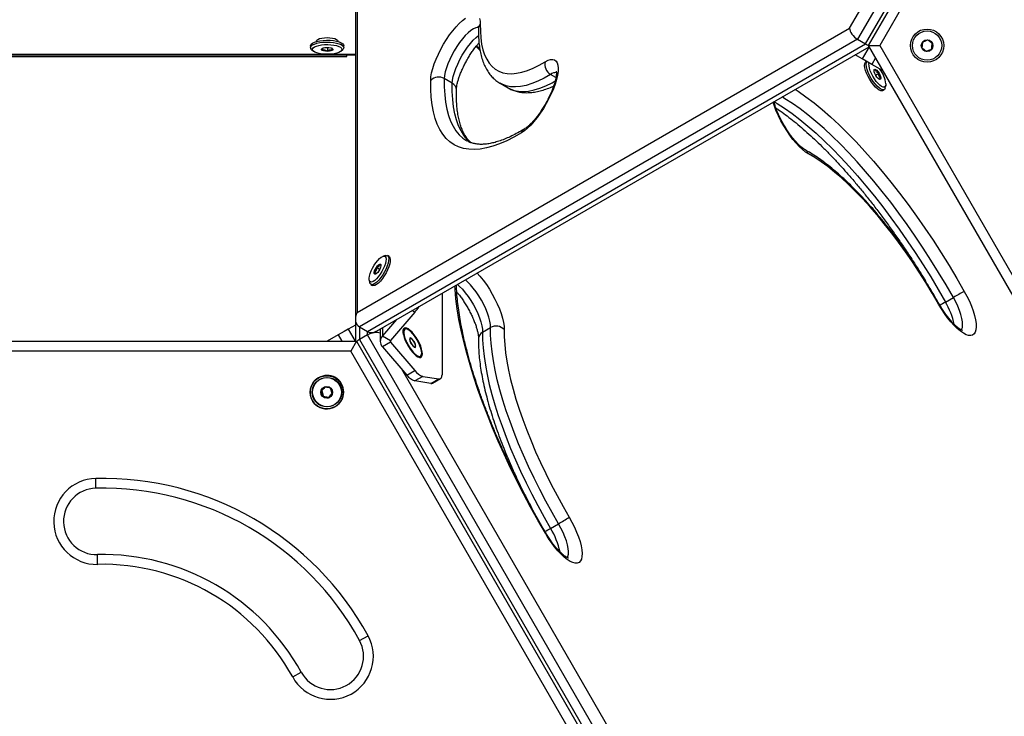
# Model space of a CAD drawing. Units: millimetres. Extents: x 0 to 9347, y 0 to 8497.
# Drawn here: x 2702 to 3206, y 2943 to 3299 of the extents above; entities that cross this region are included whole.
import ezdxf

# ---------------------------------------------------------------- set-up
doc = ezdxf.new("R2010")
doc.units = ezdxf.units.MM

msp = doc.modelspace()

# ---------------------------------------------------------------- linework, layer by layer
at = {"color": 7, "linetype": 'Continuous', "lineweight": 25, "ltscale": 50}
for p, q in [((3126.93, 3294.91), (3379.05, 3731.58)), ((3386.02, 3730.89), (3131.02, 3289.22)), ((3135.1, 3286.86), (3390.1, 3728.53)), ((3136.59, 3286), (3391.59, 3727.67)), ((3394.48, 3722.67), (3142.36, 3286)), ((2873.9, 3429), (2873.9, 3146.03)), ((2874.82, 3149.35), (3126.93, 3294.91)), ((3131.02, 3289.22), (2876.02, 3141.99)), ((2880.1, 3139.64), (3135.1, 3286.86)), ((3131.02, 3289.22), (3135.1, 3286.86)), ((2850.98, 3285.93), (2850.98, 3284.99)), ((2851.53, 3283.99), (2852.47, 3283.16)), ((2857.03, 3284.63), (2857.03, 3283.65)), ((2859.58, 3285.05), (2859.58, 3283.19)), ((2866.5, 3283.16), (2867.43, 3283.99)), ((2867.98, 3284.99), (2867.98, 3285.93)), ((2884.65, 3139.83), (3136.9, 3285.46)), ((3136.59, 3286), (3142.36, 3286)), ((3391.59, 2844.33), (3136.59, 3286)), ((3142.36, 3286), (3394.48, 2849.33)), ((2365.1, 3281.33), (2873.9, 3281.33)), ((2369.48, 3280.5), (2869.48, 3280.5)), ((2869.48, 3280.5), (2869.48, 3281.33)), ((3133.34, 3279.21), (3129.71, 3281.31)), ((3138.24, 3276.38), (3133.34, 3279.21)), ((3135.59, 3277.92), (3135.28, 3277.74)), ((3144.09, 3273.01), (3138.24, 3276.38)), ((3140.25, 3270.9), (3141.86, 3271.83)), ((2923.52, 3266.77), (2919.43, 3269.13)), ((2948.02, 3266.7), (2952.1, 3264.34)), ((3141.89, 3268.91), (3142.74, 3269.4)), ((3143.78, 3263.02), (3144.6, 3263.49)), ((3145.19, 3264.47), (3145.44, 3265.69)), ((2889.21, 3178.52), (2888.03, 3178.12)), ((2891.17, 3178.02), (2890.35, 3178.49)), ((2886.35, 3171.47), (2884.77, 3172.39)), ((2881.01, 3165.96), (2881.26, 3164.74)), ((2884.72, 3169.31), (2883.73, 3169.89)), ((2881.86, 3163.77), (2882.67, 3163.29)), ((2918.28, 3159.24), (2918.28, 3117.57)), ((3175.99, 3154.75), (3180.07, 3157.11)), ((2873.9, 3146.03), (2873.9, 3134.67)), ((2895.03, 3145.82), (2887.78, 3137.44)), ((2904.34, 3149.5), (2891.87, 3135.08)), ((2870.23, 3140.88), (2868.22, 3139.72)), ((2873.9, 3143), (2870.23, 3140.88)), ((2876.02, 3141.99), (2880.1, 3139.64)), ((2886.68, 3141), (2886.68, 3134.61)), ((2899.26, 3140.9), (2898.89, 3140.68)), ((2899.26, 3140.9), (2898.89, 3140.68)), ((2939.06, 3139.32), (2943.14, 3141.67)), ((2865.09, 3137.91), (2859.48, 3134.67)), ((2868.22, 3139.72), (2865.09, 3137.91)), ((2880.1, 3137.92), (2876.02, 3135.56)), ((2876.02, 3135.56), (3131.02, 2693.89)), ((3135.1, 2696.24), (2880.1, 3137.92)), ((2887.78, 3137.44), (2891.87, 3135.08)), ((2898.33, 3139.76), (2898.27, 3139.49)), ((2898.33, 3139.76), (2898.27, 3139.49)), ((2902.48, 3136.34), (2901.6, 3135.95)), ((2901.6, 3135.95), (2902.38, 3133.58)), ((2903.24, 3135.66), (2901.81, 3136.46)), ((2901.81, 3136.46), (2901.83, 3134.77)), ((2904.15, 3134.36), (2902.48, 3136.34)), ((2904.7, 3133.16), (2903.24, 3135.66)), ((2364.48, 3134.67), (2874.48, 3134.67)), ((2874.48, 3134.67), (2871.6, 3129.67)), ((2874.48, 3134.67), (3129.48, 2693)), ((2891.87, 3134.14), (2887.78, 3131.78)), ((2887.78, 3131.78), (2900.26, 3117.37)), ((2891.87, 3134.14), (2904.35, 3119.73)), ((2901.83, 3134.77), (2903.28, 3132.28)), ((2902.38, 3133.58), (2904.04, 3131.6)), ((2903.28, 3132.28), (2904.72, 3131.47)), ((2904.04, 3131.6), (2904.93, 3131.98)), ((2904.93, 3131.98), (2904.15, 3134.36)), ((2904.72, 3131.47), (2904.7, 3133.16)), ((2871.6, 3129.67), (2367.37, 3129.67)), ((3123.71, 2693), (2871.6, 3129.67)), ((2905.55, 3126.89), (2905.81, 3126.8)), ((2905.55, 3126.89), (2905.81, 3126.8)), ((2906.89, 3126.82), (2907.26, 3127.04)), ((2906.89, 3126.82), (2907.26, 3127.04)), ((2855, 3115.92), (2855, 3115.92)), ((2900.26, 3117.37), (2904.35, 3119.73)), ((2908.43, 3116.7), (2904.35, 3114.35)), ((2908.43, 3116.7), (2916.59, 3115.44)), ((2912.51, 3113.08), (2916.59, 3115.44)), ((2913.43, 3113.22), (2917.51, 3115.58)), ((2861.21, 3110.68), (2858.39, 3111.31)), ((2861.21, 3110.68), (2861.21, 3110.68)), ((2862.06, 3107.92), (2861.21, 3110.68)), ((2912.51, 3113.08), (2904.35, 3114.35)), ((2860.25, 3105.96), (2862.06, 3107.92)), ((2862.06, 3107.92), (2862.06, 3107.92)), ((2863.5, 3101.2), (2863.5, 3101.2)), ((2741.12, 3059.47), (2741.01, 3064.47)), ((2973.84, 3038.92), (2977.92, 3041.28)), ((2741.99, 3020.48), (2741.88, 3025.48)), ((2876.03, 2981.58), (2880.42, 2983.98)), ((2841.83, 2962.84), (2846.22, 2965.24))]:
    msp.add_line(p, q, dxfattribs=at)
at = {"color": 1, "linetype": 'Continuous', "lineweight": 25, "ltscale": 50}
for p, q in [((2874.82, 3428.47), (2874.82, 3149.35)), ((2621.29, 3281.62), (2857.67, 3281.62)), ((2861.29, 3281.62), (2873.9, 3281.62)), ((3136.93, 3285.42), (3133.34, 3279.21)), ((3140.19, 3279.76), (3138.24, 3276.38)), ((2976.59, 3269.68), (2973.84, 3271.27)), ((2904.34, 3149.5), (2902.87, 3150.34)), ((2870.23, 3140.88), (2873.81, 3134.67)), ((2876.02, 3141.99), (2876.02, 3135.56)), ((2887.78, 3141.63), (2887.78, 3137.44)), ((2865.09, 3137.91), (2866.96, 3134.67)), ((2880.1, 3137.92), (2880.1, 3139.64)), ((2891.87, 3135.08), (2891.87, 3134.14)), ((2897.45, 3120.61), (3128.79, 2719.92))]:
    msp.add_line(p, q, dxfattribs=at)
at = {"color": 7, "linetype": 'Continuous', "lineweight": 25, "ltscale": 50, "flags": 128}
for points in [[(2912.47, 3268.21), (2912.61, 3270.04), (2912.97, 3272.08), (2913.54, 3274.29), (2914.31, 3276.65), (2915.26, 3279.12), (2916.39, 3281.64), (2917.66, 3284.18), (2919.06, 3286.69), (2920.57, 3289.13), (2922.15, 3291.46), (2923.79, 3293.63), (2925.45, 3295.62), (2927.1, 3297.39), (2928.73, 3298.9), (2930.29, 3300.13)], [(2937.5, 3299.85), (2937.79, 3298.55), (2937.86, 3296.97)], [(2937.86, 3296.97), (2937.89, 3293.32), (2938.12, 3289.91), (2938.57, 3286.77), (2939.22, 3283.9), (2940.08, 3281.32), (2941.15, 3279.02), (2942.42, 3277.03), (2943.88, 3275.34), (2945.53, 3273.96), (2947.38, 3272.9), (2949.4, 3272.15), (2951.59, 3271.73), (2953.95, 3271.63), (2956.47, 3271.85), (2959.14, 3272.4), (2961.95, 3273.27), (2964.9, 3274.45), (2967.96, 3275.95), (2971.14, 3277.76)], [(2850.98, 3285.93), (2851, 3286.14), (2851.32, 3286.72), (2851.98, 3287.27), (2852.98, 3287.76), (2854.26, 3288.17), (2855.77, 3288.49), (2857.44, 3288.69), (2859.2, 3288.77), (2860.97, 3288.73), (2862.68, 3288.56), (2864.25, 3288.28), (2865.61, 3287.9), (2866.7, 3287.43), (2867.47, 3286.9), (2867.9, 3286.32), (2867.98, 3285.93)], [(2851.53, 3283.99), (2851.49, 3284.03), (2851.06, 3284.6), (2851, 3285.2), (2851.32, 3285.78), (2851.98, 3286.33), (2852.98, 3286.82), (2854.26, 3287.23), (2855.77, 3287.54), (2857.44, 3287.75), (2859.2, 3287.83), (2860.97, 3287.79), (2862.68, 3287.62), (2864.25, 3287.34), (2865.61, 3286.96), (2866.7, 3286.49), (2867.47, 3285.96), (2867.9, 3285.38), (2867.96, 3284.79), (2867.65, 3284.21), (2867.43, 3283.99)], [(2853.11, 3282.73), (2852.41, 3283.21), (2852.04, 3283.74), (2852.01, 3284.28), (2852.34, 3284.81), (2853, 3285.31), (2853.96, 3285.74), (2855.18, 3286.1), (2856.6, 3286.36), (2858.16, 3286.51), (2859.78, 3286.55), (2861.38, 3286.47), (2862.9, 3286.28), (2864.25, 3285.98), (2865.38, 3285.59), (2866.24, 3285.13), (2866.78, 3284.62), (2866.98, 3284.09), (2866.83, 3283.55), (2866.34, 3283.03), (2865.52, 3282.56), (2864.42, 3282.17), (2863.09, 3281.86), (2861.6, 3281.65), (2860, 3281.55), (2858.38, 3281.57), (2856.81, 3281.71), (2855.37, 3281.96), (2854.12, 3282.3), (2853.11, 3282.73)], [(2854.01, 3288.11), (2853.98, 3288.29), (2854.17, 3288.76), (2854.72, 3289.2), (2855.59, 3289.58), (2856.73, 3289.87), (2858.06, 3290.06), (2859.48, 3290.12), (2860.91, 3290.06), (2862.23, 3289.87), (2863.37, 3289.58), (2864.25, 3289.2), (2864.79, 3288.76), (2864.98, 3288.29), (2864.96, 3288.11)], [(2862.03, 3284.58), (2862.42, 3284.26), (2862.45, 3283.91), (2862.13, 3283.58), (2861.49, 3283.3), (2860.6, 3283.12), (2859.58, 3283.05), (2858.55, 3283.1), (2857.63, 3283.26), (2856.94, 3283.52), (2856.55, 3283.84), (2856.51, 3284.19), (2856.84, 3284.52), (2857.48, 3284.8), (2858.36, 3284.98), (2859.38, 3285.05), (2860.41, 3285), (2861.33, 3284.84), (2862.03, 3284.58)], [(2971.14, 3277.76), (2972.54, 3278.49), (2973.82, 3278.89), (2974.94, 3278.96), (2975.89, 3278.7), (2976.66, 3278.12), (2977.23, 3277.21), (2977.59, 3276.01), (2977.74, 3274.52), (2977.67, 3272.78), (2977.38, 3270.81), (2976.88, 3268.65), (2976.18, 3266.33), (2975.29, 3263.9), (2974.22, 3261.39), (2972.99, 3258.86), (2971.63, 3256.33), (2970.16, 3253.86), (2968.6, 3251.49), (2966.98, 3249.26), (2965.32, 3247.2), (2963.66, 3245.36), (2962.03, 3243.75), (2960.44, 3242.42), (2958.94, 3241.39)], [(3143.78, 3263.02), (3143.59, 3262.93), (3142.93, 3262.91), (3142.12, 3263.22), (3141.2, 3263.83), (3140.2, 3264.74), (3139.18, 3265.89), (3138.17, 3267.23), (3137.22, 3268.72), (3136.37, 3270.27), (3135.66, 3271.83), (3135.11, 3273.33), (3134.76, 3274.7), (3134.62, 3275.88), (3134.7, 3276.82), (3134.98, 3277.48), (3135.28, 3277.74)], [(3145.19, 3264.47), (3145.18, 3264.41), (3144.89, 3263.75), (3144.41, 3263.41), (3143.75, 3263.38), (3142.94, 3263.69), (3142.02, 3264.31), (3141.02, 3265.21), (3139.99, 3266.36), (3138.98, 3267.71), (3138.03, 3269.19), (3137.18, 3270.75), (3136.47, 3272.31), (3135.93, 3273.8), (3135.58, 3275.17), (3135.44, 3276.35), (3135.52, 3277.29), (3135.73, 3277.84)], [(3145.49, 3266.47), (3145.42, 3265.62), (3145.15, 3265.03), (3144.7, 3264.74), (3144.07, 3264.75), (3143.32, 3265.08), (3142.46, 3265.69), (3141.54, 3266.57), (3140.6, 3267.67), (3139.69, 3268.94), (3138.85, 3270.32), (3138.12, 3271.75), (3137.53, 3273.16), (3137.11, 3274.49), (3136.88, 3275.66), (3136.84, 3276.63), (3136.94, 3277.14)], [(3139.43, 3273.26), (3139.52, 3273.76), (3139.8, 3273.96), (3140.25, 3273.85), (3140.81, 3273.43), (3141.41, 3272.75), (3141.98, 3271.91), (3142.45, 3270.99), (3142.77, 3270.11), (3142.9, 3269.38), (3142.81, 3268.88), (3142.53, 3268.68), (3142.08, 3268.79), (3141.52, 3269.21), (3140.92, 3269.89), (3140.35, 3270.73), (3139.87, 3271.65), (3139.56, 3272.53), (3139.43, 3273.26)], [(2958.94, 3241.39), (2955.09, 3239.18), (2951.37, 3237.3), (2947.77, 3235.74), (2944.3, 3234.51), (2940.97, 3233.61), (2937.8, 3233.05), (2934.78, 3232.82), (2931.93, 3232.94), (2929.25, 3233.38), (2926.75, 3234.17), (2924.43, 3235.28), (2922.31, 3236.73), (2920.38, 3238.5), (2918.65, 3240.6), (2917.13, 3243.02), (2915.82, 3245.74), (2914.71, 3248.77), (2913.83, 3252.1), (2913.16, 3255.72), (2912.71, 3259.62), (2912.48, 3263.79), (2912.47, 3268.21)], [(3172.46, 3153.73), (3169.26, 3159.24), (3165.96, 3164.69), (3162.57, 3170.04), (3159.1, 3175.29), (3155.57, 3180.41), (3151.98, 3185.39), (3148.36, 3190.21), (3144.7, 3194.86), (3141.02, 3199.32), (3137.34, 3203.57), (3133.66, 3207.6), (3130, 3211.41), (3126.38, 3214.96), (3122.79, 3218.27), (3119.26, 3221.3), (3115.79, 3224.06), (3112.4, 3226.53), (3109.1, 3228.71), (3105.9, 3230.58)], [(2887.98, 3178.1), (2888.64, 3178.21), (2889.15, 3178.01), (2889.48, 3177.52), (2889.61, 3176.74), (2889.54, 3175.73), (2889.27, 3174.52), (2888.81, 3173.17), (2888.19, 3171.76), (2887.44, 3170.33), (2886.58, 3168.96), (2885.66, 3167.72), (2884.73, 3166.66), (2883.82, 3165.83), (2882.98, 3165.27), (2882.24, 3165), (2881.65, 3165.05), (2881.23, 3165.4), (2881, 3166.04), (2880.97, 3166.94), (2881.14, 3168.06), (2881.51, 3169.34), (2882.05, 3170.73), (2882.74, 3172.16), (2883.55, 3173.56), (2884.44, 3174.88), (2885.38, 3176.03), (2886.3, 3176.99), (2887.18, 3177.69), (2887.98, 3178.1)], [(2889.15, 3178.5), (2889.88, 3178.62), (2890.45, 3178.42), (2890.83, 3177.91), (2891, 3177.09), (2890.95, 3176.01), (2890.7, 3174.73), (2890.24, 3173.28), (2889.6, 3171.74), (2888.81, 3170.17), (2887.9, 3168.65), (2886.92, 3167.23), (2885.89, 3165.98), (2884.88, 3164.96), (2883.92, 3164.21), (2883.05, 3163.76), (2882.32, 3163.63), (2881.75, 3163.83), (2881.38, 3164.35), (2881.26, 3164.74)], [(2891.17, 3178.02), (2891.27, 3177.95), (2891.64, 3177.43), (2891.81, 3176.62), (2891.77, 3175.54), (2891.51, 3174.25), (2891.06, 3172.81), (2890.42, 3171.27), (2889.63, 3169.7), (2888.72, 3168.18), (2887.73, 3166.76), (2886.71, 3165.51), (2885.69, 3164.49), (2884.73, 3163.74), (2883.87, 3163.29), (2883.14, 3163.16), (2882.67, 3163.29)], [(2884.21, 3169), (2883.81, 3168.99), (2883.59, 3169.29), (2883.57, 3169.88), (2883.76, 3170.67), (2884.14, 3171.57), (2884.65, 3172.48), (2885.24, 3173.28), (2885.83, 3173.88), (2886.36, 3174.2), (2886.76, 3174.21), (2886.98, 3173.91), (2887, 3173.32), (2886.81, 3172.53), (2886.43, 3171.63), (2885.92, 3170.72), (2885.33, 3169.92), (2884.74, 3169.32), (2884.21, 3169)], [(3185.65, 3160.2), (3187.01, 3157.68), (3188.23, 3155.14), (3189.3, 3152.64), (3190.19, 3150.21), (3190.9, 3147.89), (3191.39, 3145.73), (3191.68, 3143.76), (3191.75, 3142.02), (3191.61, 3140.53), (3191.25, 3139.33), (3190.68, 3138.42), (3189.91, 3137.84), (3188.96, 3137.58), (3187.83, 3137.65), (3186.56, 3138.05), (3185.16, 3138.78), (3183.65, 3139.82), (3182.07, 3141.15), (3180.43, 3142.75), (3178.77, 3144.6), (3177.11, 3146.65), (3175.49, 3148.89), (3173.93, 3151.26), (3172.46, 3153.73)], [(2908.26, 3128.2), (2908.15, 3129.33), (2907.85, 3130.64), (2907.36, 3132.09), (2906.7, 3133.62), (2905.9, 3135.16), (2905, 3136.65), (2904.02, 3138.03), (2903.01, 3139.25), (2902.01, 3140.25), (2901.06, 3140.99), (2900.21, 3141.45), (2899.47, 3141.6), (2898.9, 3141.43), (2898.5, 3140.97), (2898.29, 3140.21), (2898.29, 3139.2), (2898.5, 3137.98), (2898.9, 3136.59), (2899.47, 3135.09), (2900.21, 3133.55), (2901.06, 3132.02), (2902.01, 3130.58), (2903.01, 3129.27), (2904.02, 3128.16), (2905, 3127.28), (2905.9, 3126.68), (2906.7, 3126.38), (2907.36, 3126.38), (2907.85, 3126.7), (2908.15, 3127.31), (2908.26, 3128.2)], [(2905.62, 3127.28), (2906.42, 3126.95), (2907.07, 3126.96), (2907.54, 3127.29), (2907.82, 3127.94), (2907.88, 3128.86), (2907.72, 3130.03), (2907.36, 3131.38), (2906.8, 3132.85), (2906.08, 3134.37), (2905.23, 3135.88), (2904.28, 3137.29), (2903.29, 3138.55), (2902.3, 3139.6), (2901.35, 3140.38), (2900.49, 3140.86), (2899.76, 3141.02), (2899.2, 3140.85), (2898.82, 3140.36), (2898.65, 3139.57), (2898.7, 3138.52), (2898.96, 3137.25), (2899.42, 3135.83), (2900.07, 3134.33), (2900.86, 3132.8), (2901.76, 3131.33), (2902.73, 3129.99), (2903.73, 3128.83), (2904.71, 3127.91), (2905.62, 3127.28)], [(2899.35, 3140.94), (2898.91, 3140.55), (2898.68, 3139.85), (2898.66, 3138.87), (2898.86, 3137.66), (2899.26, 3136.28), (2899.85, 3134.8), (2900.6, 3133.27), (2901.47, 3131.78), (2902.43, 3130.39), (2903.42, 3129.17), (2904.41, 3128.17), (2905.35, 3127.44), (2906.19, 3127.02), (2906.89, 3126.92), (2907.42, 3127.15), (2907.75, 3127.7), (2907.88, 3128.55), (2907.79, 3129.65), (2907.49, 3130.95), (2906.99, 3132.39), (2906.32, 3133.9), (2905.5, 3135.42), (2904.58, 3136.87), (2903.6, 3138.19), (2902.6, 3139.3), (2901.63, 3140.17), (2900.74, 3140.75), (2899.97, 3141.01), (2899.35, 3140.94)], [(2977.92, 3041.28), (2974.6, 3047.06), (2971.39, 3052.89), (2968.32, 3058.76), (2965.38, 3064.64), (2962.59, 3070.51), (2959.96, 3076.36), (2957.49, 3082.16), (2955.2, 3087.9), (2953.08, 3093.55), (2951.16, 3099.11), (2949.43, 3104.54), (2947.9, 3109.84), (2946.58, 3114.99), (2945.46, 3119.96), (2944.56, 3124.74), (2943.88, 3129.32), (2943.41, 3133.67), (2943.17, 3137.8), (2943.14, 3141.67)], [(2950.11, 3140.63), (2950.13, 3136.92), (2950.37, 3132.98), (2950.81, 3128.81), (2951.47, 3124.43), (2952.33, 3119.85), (2953.4, 3115.1), (2954.66, 3110.17), (2956.13, 3105.11), (2957.78, 3099.9), (2959.62, 3094.59), (2961.65, 3089.18), (2963.84, 3083.68), (2966.2, 3078.13), (2968.72, 3072.54), (2971.39, 3066.92), (2974.2, 3061.29), (2977.15, 3055.68), (2980.21, 3050.1), (2983.39, 3044.57)], [(2939.06, 3139.32), (2939.08, 3135.44), (2939.33, 3131.32), (2939.79, 3126.96), (2940.48, 3122.38), (2941.38, 3117.6), (2942.49, 3112.63), (2943.82, 3107.49), (2945.35, 3102.19), (2947.08, 3096.75), (2949, 3091.2), (2951.11, 3085.54), (2953.41, 3079.8), (2955.88, 3074), (2958.51, 3068.15), (2961.3, 3062.28), (2964.24, 3056.4), (2967.31, 3050.53), (2970.52, 3044.7), (2973.84, 3038.92)], [(2916.59, 3115.44), (2916.97, 3115.42), (2917.31, 3115.49), (2917.6, 3115.64), (2917.85, 3115.87), (2918.04, 3116.18), (2918.17, 3116.57), (2918.26, 3117.04), (2918.28, 3117.57)], [(2983.39, 3044.57), (2984.79, 3042.06), (2986.06, 3039.52), (2987.19, 3037), (2988.14, 3034.54), (2988.91, 3032.18), (2989.48, 3029.96), (2989.84, 3027.92), (2989.98, 3026.1), (2989.91, 3024.52), (2989.63, 3023.21), (2989.13, 3022.21), (2988.43, 3021.51), (2987.53, 3021.14), (2986.47, 3021.1), (2985.24, 3021.39), (2983.88, 3022), (2982.41, 3022.94), (2980.85, 3024.17), (2979.23, 3025.68), (2977.57, 3027.45), (2975.91, 3029.44), (2974.27, 3031.61), (2972.69, 3033.94), (2971.18, 3036.38)]]:
    msp.add_lwpolyline(points, dxfattribs=at)
at = {"color": 1, "linetype": 'Continuous', "lineweight": 25, "ltscale": 50, "flags": 128}
for points in [[(2937.02, 3295.2), (2936.59, 3295.23), (2935.54, 3295.03), (2934.34, 3294.51), (2933.04, 3293.67), (2931.64, 3292.52), (2930.2, 3291.1), (2928.73, 3289.44), (2927.28, 3287.58), (2925.87, 3285.55), (2924.53, 3283.4), (2923.3, 3281.18), (2922.2, 3278.94), (2921.26, 3276.73), (2920.5, 3274.59), (2919.94, 3272.59), (2919.58, 3270.75), (2919.43, 3269.13)], [(2923.52, 3266.77), (2923.66, 3268.39), (2924.02, 3270.23), (2924.58, 3272.24), (2925.35, 3274.37), (2926.29, 3276.58), (2927.38, 3278.82), (2928.61, 3281.04), (2929.95, 3283.19), (2931.36, 3285.22), (2932.82, 3287.09), (2934.28, 3288.75), (2935.73, 3290.17), (2937.01, 3291.23)], [(2919.43, 3269.13), (2919.44, 3264.84), (2919.67, 3260.81), (2920.1, 3257.03), (2920.75, 3253.53), (2921.61, 3250.31), (2922.68, 3247.38), (2923.95, 3244.74), (2925.42, 3242.4), (2927.09, 3240.37), (2928.96, 3238.66), (2931.02, 3237.26), (2931.06, 3237.23)], [(2933.15, 3236.22), (2933.04, 3236.3), (2931.18, 3238.02), (2929.5, 3240.05), (2928.03, 3242.38), (2926.76, 3245.02), (2925.69, 3247.95), (2924.83, 3251.17), (2924.19, 3254.68), (2923.75, 3258.45), (2923.53, 3262.48), (2923.52, 3266.77)], [(2973.84, 3271.27), (2970.52, 3269.38), (2967.31, 3267.81), (2964.24, 3266.57), (2961.3, 3265.67), (2958.51, 3265.1), (2955.88, 3264.86), (2953.41, 3264.97), (2951.11, 3265.41), (2949, 3266.19), (2948.01, 3266.7)], [(2952.1, 3264.34), (2953.08, 3263.83), (2955.2, 3263.05), (2957.49, 3262.61), (2959.96, 3262.51), (2962.59, 3262.74), (2965.38, 3263.31), (2968.32, 3264.22), (2971.39, 3265.46), (2974.6, 3267.02), (2976.19, 3267.9)], [(3099.13, 3263.66), (3100.52, 3262.73), (3104.57, 3259.87), (3108.71, 3256.71), (3112.92, 3253.26), (3117.2, 3249.52), (3121.53, 3245.5), (3125.9, 3241.21), (3130.31, 3236.68), (3134.74, 3231.89), (3139.18, 3226.87), (3143.62, 3221.64), (3148.05, 3216.19), (3152.46, 3210.55), (3156.83, 3204.73), (3161.16, 3198.75), (3165.44, 3192.61), (3169.65, 3186.34), (3173.79, 3179.95), (3177.84, 3173.45), (3181.8, 3166.86), (3185.65, 3160.2)], [(3105.9, 3230.58), (3104.43, 3231.51), (3102.87, 3232.75), (3101.25, 3234.26), (3099.59, 3236.02), (3097.93, 3238.01), (3096.29, 3240.19), (3094.71, 3242.52), (3093.2, 3244.96), (3091.8, 3247.47), (3090.53, 3250.01), (3089.4, 3252.53), (3088.45, 3254.99), (3087.76, 3257.09)], [(3088.24, 3257.37), (3089.77, 3256.45), (3093.6, 3253.98), (3097.52, 3251.21), (3101.53, 3248.15), (3105.6, 3244.81), (3109.74, 3241.18), (3113.93, 3237.3), (3118.17, 3233.15), (3122.43, 3228.76), (3126.72, 3224.13), (3131.02, 3219.27), (3135.31, 3214.21), (3139.6, 3208.94), (3143.86, 3203.48), (3148.1, 3197.85), (3152.29, 3192.06), (3156.43, 3186.12), (3160.5, 3180.05), (3164.51, 3173.86), (3168.43, 3167.57), (3172.26, 3161.2), (3175.99, 3154.75)], [(3180.07, 3157.11), (3176.34, 3163.56), (3172.51, 3169.93), (3168.59, 3176.22), (3164.59, 3182.4), (3160.51, 3188.47), (3156.37, 3194.41), (3152.18, 3200.2), (3147.95, 3205.84), (3143.68, 3211.29), (3139.39, 3216.56), (3135.1, 3221.63), (3130.8, 3226.49), (3126.51, 3231.12), (3122.25, 3235.51), (3118.02, 3239.65), (3113.82, 3243.54), (3109.68, 3247.16), (3105.61, 3250.51), (3101.6, 3253.57), (3097.68, 3256.33), (3093.85, 3258.8), (3092.32, 3259.72)], [(2943.14, 3141.67), (2943.06, 3143.23), (2942.77, 3145), (2942.27, 3146.97), (2941.56, 3149.07), (2940.67, 3151.26), (2939.62, 3153.5), (2938.43, 3155.73), (2937.12, 3157.9), (2935.73, 3159.97), (2934.28, 3161.89), (2932.82, 3163.62), (2931.36, 3165.11), (2930.21, 3166.13)], [(2936.22, 3169.6), (2937.7, 3167.95), (2939.35, 3165.89), (2940.97, 3163.66), (2942.53, 3161.29), (2944.01, 3158.82), (2945.37, 3156.3), (2946.59, 3153.76), (2947.66, 3151.25), (2948.55, 3148.82), (2949.25, 3146.51), (2949.75, 3144.34), (2950.04, 3142.38), (2950.11, 3140.63)], [(2971.18, 3036.38), (2967.34, 3043.05), (2963.62, 3049.77), (2960.02, 3056.53), (2956.55, 3063.3), (2953.22, 3070.09), (2950.05, 3076.86), (2947.03, 3083.6), (2944.18, 3090.3), (2941.5, 3096.94), (2939, 3103.5), (2936.68, 3109.96), (2934.56, 3116.31), (2932.63, 3122.54), (2930.9, 3128.63), (2929.38, 3134.56), (2928.06, 3140.32), (2926.96, 3145.89), (2926.08, 3151.27), (2925.41, 3156.43), (2924.95, 3161.37), (2924.85, 3163.03)], [(2926.13, 3163.77), (2927.28, 3162.76), (2928.73, 3161.26), (2930.2, 3159.54), (2931.64, 3157.62), (2933.04, 3155.55), (2934.34, 3153.37), (2935.54, 3151.14), (2936.59, 3148.9), (2937.48, 3146.71), (2938.18, 3144.61), (2938.69, 3142.65), (2938.98, 3140.87), (2939.06, 3139.32)], [(3184.09, 3140.45), (3184.28, 3140.75), (3184.64, 3141.76), (3184.78, 3143.06), (3184.71, 3144.61), (3184.41, 3146.39), (3183.91, 3148.35), (3183.2, 3150.45), (3182.31, 3152.64), (3181.26, 3154.88), (3180.07, 3157.11)], [(3172.46, 3153.73), (3172.67, 3153.82), (3172.72, 3153.84)], [(2982.31, 3023.94), (2982.64, 3024.53), (2982.94, 3025.63), (2983.02, 3027.01), (2982.87, 3028.63), (2982.52, 3030.47), (2981.95, 3032.47), (2981.19, 3034.61), (2980.25, 3036.82), (2979.15, 3039.06), (2977.92, 3041.28)], [(2971.41, 3036.56), (2971.38, 3036.52), (2971.18, 3036.38)]]:
    msp.add_lwpolyline(points, dxfattribs=at)
at = {"color": 7, "linetype": 'Continuous', "lineweight": 25, "ltscale": 2500}
for centre, radius in [((3166.59, 3286), 8.5), ((3166.59, 3286), 7.5), ((3166.59, 3286), 3), ((2859.25, 3108.56), 8.5), ((2859.25, 3108.56), 7.5), ((2859.48, 3108.69), 7.5), ((2859.25, 3108.56), 3)]:
    msp.add_circle(centre, radius, dxfattribs=at)
at = {"color": 1, "linetype": 'Continuous', "lineweight": 25, "ltscale": 2500}
for centre, radius, start, end in [((2940.42, 3294.62), 3.47, 137.3768, 178.2652), ((2973.87, 3315.35), 48.23, 217.9371, 221.5431), ((2976.66, 3267.39), 4.8, 87.2494, 126.0688), ((2921.76, 3263.32), 3.87, 1.1307, 62.9929), ((2962.25, 3240.35), 3.48, 122.0225, 162.6178), ((3102.43, 3229.42), 3.66, 18.5438, 60.5), ((3193.2, 3123.2), 35.94, 118.623, 123.9404), ((3144.05, 3135.63), 37.23, 11.9786, 30.9135), ((2940.91, 3135.8), 3.97, 117.8111, 176.6388), ((2955.11, 3069.63), 35.97, 296.0625, 301.3755), ((2941.2, 3018.77), 38.36, 12.1558, 31.6974)]:
    msp.add_arc(centre, radius, start, end, dxfattribs=at)
at = {"color": 7, "linetype": 'Continuous', "lineweight": 25, "ltscale": 2500}
for centre, radius, start, end in [((2976.69, 3276.26), 5.75, 164.8852, 240.2221), ((3129.34, 3264.29), 16.3, 7.6783, 36.3158), ((2916.54, 3264.16), 5.75, 59.7779, 135.1148), ((3250.35, 3036.86), 139.28, 117.6814, 120.3066), ((2884.83, 3166.2), 25.68, 319.4228, 327.6262), ((2899.69, 3139.52), 1.41, 124.4655, 184.9683), ((2899.93, 3139.4), 1.65, 129.1458, 180.2973), ((2945.97, 3136.75), 5.68, 43.1456, 119.8752), ((2890.9, 3134.61), 4.21, 137.7837, 222.2516), ((2892.38, 3134.61), 0.701, 137.7837, 222.2516), ((2906.29, 3128.3), 1.59, 238.6369, 291.9199), ((2906.28, 3128.17), 1.48, 236.5351, 294.0313), ((2859.25, 3108.56), 8.5, 120, 227.2561), ((2859.48, 3108.69), 8.5, 299.0893, 120.9106), ((2907.04, 3122.25), 8.35, 215.7808, 251.1802), ((2911.12, 3124.61), 8.35, 215.7808, 251.1802), ((2912.78, 3114.42), 1.36, 258.5489, 298.3473), ((2859.48, 3108.69), 3, 165.9225, 281.4141), ((2859.25, 3108.56), 8.5, 227.2561, 300), ((2741.5, 3042.47), 22, 91.284, 271.284), ((2744.48, 2909.51), 155, 28.716, 91.284), ((2741.5, 3042.47), 17, 91.284, 271.284), ((2744.48, 2909.51), 150, 28.716, 91.284), ((2908.92, 3162.27), 139.28, 299.6934, 302.3186), ((2744.48, 2909.51), 116, 28.716, 91.284), ((2744.48, 2909.51), 111, 28.716, 91.284), ((2861.12, 2973.41), 22, 208.716, 28.716), ((2861.12, 2973.41), 17, 208.716, 28.716)]:
    msp.add_arc(centre, radius, start, end, dxfattribs=at)
for centre, major_axis, ratio, start_param, end_param in [((3131.02, 3292.55), (3.63, -3.63), 0.517638, 3.619251, 5.190047), ((3135.1, 3290.19), (3.63, -3.63), 0.517638, 5.190047, 5.594709), ((2878.9, 3146.99), (2.89, 5), 0.816497, 1.570796, 3.141593), ((2878.9, 3133.89), (4.95, 1.33), 0.517638, 2.048455, 2.466445), ((2882.98, 3144.64), (2.89, 5), 0.816497, 3.141593, 4.096909), ((2882.98, 3136.25), (4.95, 1.33), 0.517638, 0.600619, 2.048455)]:
    msp.add_ellipse(centre, major_axis=major_axis, ratio=ratio, start_param=start_param, end_param=end_param, dxfattribs=at)
at = {"color": 7, "linetype": 'Continuous', "lineweight": 25, "ltscale": 50}
for points, knots in [([(2936.86, 3295.86), (2936.86, 3295.87), (2936.84, 3295.91), (2936.91, 3295.68), (2936.95, 3295.26), (2936.95, 3294.87), (2936.95, 3294.72)], [0, 0, 0, 0, 0.0960301, 0.4439357, 0.7990183, 1, 1, 1, 1]), ([(2936.95, 3294.72), (2936.94, 3294.07), (2936.91, 3292.15), (2937.02, 3289.09), (2937.35, 3285.63), (2937.91, 3282.38), (2938.69, 3279.34), (2939.7, 3276.53), (2940.94, 3273.99), (2942.39, 3271.73), (2944.03, 3269.76), (2945.86, 3268.13), (2947.2, 3267.12), (2947.96, 3266.74), (2948.02, 3266.71)], [0, 0, 0, 0, 0.050774, 0.149266, 0.248033, 0.346964, 0.445565, 0.543154, 0.638849, 0.731831, 0.821698, 0.908661, 0.993453, 1, 1, 1, 1]), ([(2925.63, 3263.39), (2925.64, 3263.58), (2925.66, 3264.07), (2925.78, 3265.1), (2926.05, 3266.51), (2926.48, 3268.14), (2927.06, 3269.96), (2927.8, 3271.93), (2928.69, 3274.01), (2929.71, 3276.13), (2930.85, 3278.28), (2932.09, 3280.39), (2933.4, 3282.43), (2934.75, 3284.36), (2936.03, 3286.05), (2936.85, 3287), (2937.22, 3287.42)], [0, 0, 0, 0, 0.039317, 0.105852, 0.174866, 0.24655, 0.320311, 0.395626, 0.472057, 0.549252, 0.626927, 0.704845, 0.782785, 0.860484, 0.937716, 1, 1, 1, 1]), ([(3164.33, 3287.8), (3164.27, 3287.39), (3164.16, 3286.69), (3164.01, 3285.67), (3163.94, 3285.16), (3163.9, 3284.94)], [0, 0, 0, 0, 0.439126, 0.751374, 1, 1, 1, 1]), ([(3167.01, 3288.86), (3166.9, 3288.81), (3166.5, 3288.65), (3165.74, 3288.35), (3164.92, 3288.03), (3164.48, 3287.86), (3164.33, 3287.8)], [0, 0, 0, 0, 0.128556, 0.480154, 0.815069, 1, 1, 1, 1]), ([(3169.27, 3287.06), (3168.95, 3287.32), (3168.4, 3287.76), (3167.59, 3288.4), (3167.19, 3288.71), (3167.01, 3288.86)], [0, 0, 0, 0, 0.4391256, 0.7513742, 1, 1, 1, 1]), ([(3168.85, 3284.2), (3168.91, 3284.61), (3169.01, 3285.31), (3169.16, 3286.33), (3169.24, 3286.84), (3169.27, 3287.06)], [0, 0, 0, 0, 0.439126, 0.751374, 1, 1, 1, 1]), ([(2856.95, 3284.59), (2856.96, 3284.6), (2856.98, 3284.63), (2857.01, 3284.21), (2857.02, 3283.82), (2857.03, 3283.65)], [0, 0, 0, 0, 0.3489, 0.711379, 1, 1, 1, 1]), ([(2857.03, 3283.65), (2857.4, 3283.74), (2858.02, 3283.91), (2858.93, 3283.62), (2859.38, 3283.33), (2859.58, 3283.19)], [0, 0, 0, 0, 0.4391256, 0.7513742, 1, 1, 1, 1]), ([(2859.58, 3283.19), (2859.68, 3283.27), (2860.04, 3283.54), (2860.74, 3283.87), (2861.48, 3283.87), (2861.89, 3283.75), (2862.03, 3283.7)], [0, 0, 0, 0, 0.1285562, 0.4801536, 0.8150692, 1, 1, 1, 1]), ([(2862.03, 3283.7), (2862.01, 3284), (2861.99, 3284.5), (2861.96, 3284.71), (2861.95, 3284.69), (2861.95, 3284.69)], [0, 0, 0, 0, 0.557117, 0.953265, 1, 1, 1, 1]), ([(2937.66, 3284.08), (2937.59, 3284.15), (2937.09, 3284.69), (2936.53, 3285.34), (2936.06, 3285.96), (2936.03, 3286)], [0, 0, 0, 0, 0.137384, 0.942398, 1, 1, 1, 1]), ([(2937.37, 3285.92), (2937.3, 3285.54), (2937.23, 3285.11), (2937.2, 3284.65), (2937.2, 3284.6)], [0, 0, 0, 0, 0.901235, 1, 1, 1, 1]), ([(3163.9, 3284.94), (3164.23, 3284.68), (3164.78, 3284.24), (3165.59, 3283.6), (3165.99, 3283.29), (3166.16, 3283.14)], [0, 0, 0, 0, 0.439126, 0.751374, 1, 1, 1, 1]), ([(3166.16, 3283.14), (3166.32, 3283.21), (3166.76, 3283.38), (3167.58, 3283.7), (3168.34, 3284), (3168.74, 3284.16), (3168.85, 3284.2)], [0, 0, 0, 0, 0.1849308, 0.5198464, 0.8714438, 1, 1, 1, 1]), ([(2976.74, 3272.85), (2976.73, 3272.85), (2976.71, 3272.9), (2976.78, 3272.7), (2976.82, 3272.22), (2976.83, 3271.43), (2976.72, 3270.36), (2976.49, 3269.03), (2976.12, 3267.46), (2975.58, 3265.69), (2974.88, 3263.76), (2974.04, 3261.71), (2973.05, 3259.6), (2971.95, 3257.45), (2970.74, 3255.33), (2969.45, 3253.26), (2968.11, 3251.29), (2966.74, 3249.46), (2965.38, 3247.8), (2964.06, 3246.35), (2962.81, 3245.13), (2961.68, 3244.17), (2960.9, 3243.6), (2960.53, 3243.37), (2960.42, 3243.3)], [0, 0, 0, 0, 0.006187, 0.045334, 0.085143, 0.126764, 0.170676, 0.216809, 0.264851, 0.314415, 0.365131, 0.416683, 0.468818, 0.521332, 0.574054, 0.62684, 0.679512, 0.731915, 0.783881, 0.835206, 0.885634, 0.934852, 0.982496, 1, 1, 1, 1]), ([(3140.19, 3273.7), (3139.91, 3273.52), (3139.6, 3273.32), (3139.52, 3273.26), (3139.51, 3273.25)], [0, 0, 0, 0, 0.8970486, 1, 1, 1, 1]), ([(3141.86, 3271.83), (3141.75, 3271.88), (3141.33, 3272.07), (3140.7, 3272.5), (3140.32, 3273.15), (3140.22, 3273.55), (3140.19, 3273.7)], [0, 0, 0, 0, 0.1285562, 0.4801536, 0.8150692, 1, 1, 1, 1]), ([(3142.74, 3269.4), (3142.47, 3269.67), (3142.02, 3270.13), (3141.81, 3271.05), (3141.84, 3271.59), (3141.86, 3271.83)], [0, 0, 0, 0, 0.439126, 0.751374, 1, 1, 1, 1]), ([(3141.96, 3268.86), (3141.95, 3268.86), (3141.92, 3268.86), (3142.27, 3269.1), (3142.59, 3269.31), (3142.74, 3269.4)], [0, 0, 0, 0, 0.3489, 0.711379, 1, 1, 1, 1]), ([(2933.23, 3236.27), (2933.03, 3236.43), (2932.37, 3236.95), (2931.34, 3238.14), (2930.14, 3239.83), (2929.05, 3241.84), (2928.11, 3244.08), (2927.31, 3246.57), (2926.66, 3249.31), (2926.16, 3252.29), (2925.81, 3255.52), (2925.62, 3258.94), (2925.6, 3261.61), (2925.62, 3263.11), (2925.63, 3263.39)], [0, 0, 0, 0, 0.042244, 0.138013, 0.23951, 0.336889, 0.431508, 0.52454, 0.616753, 0.708624, 0.800432, 0.892302, 0.979645, 1, 1, 1, 1]), ([(2952.12, 3264.35), (2952.75, 3264.01), (2954.06, 3263.3), (2956.24, 3262.57), (2958.58, 3262.08), (2961.05, 3261.87), (2963.65, 3261.95), (2966.38, 3262.32), (2969.24, 3262.98), (2972.22, 3263.97), (2974.3, 3264.77), (2975.39, 3265.3), (2975.43, 3265.33)], [0, 0, 0, 0, 0.095224, 0.199382, 0.304469, 0.411734, 0.522105, 0.636028, 0.753356, 0.873407, 0.995227, 1, 1, 1, 1]), ([(3104.22, 3232.61), (3104.08, 3232.69), (3103.71, 3232.9), (3102.95, 3233.43), (3101.93, 3234.26), (3100.77, 3235.34), (3099.52, 3236.66), (3098.2, 3238.19), (3096.85, 3239.92), (3095.51, 3241.81), (3094.2, 3243.83), (3092.95, 3245.93), (3091.79, 3248.08), (3090.74, 3250.23), (3089.82, 3252.34), (3089.05, 3254.35), (3088.49, 3256.04), (3088.25, 3256.96), (3088.16, 3257.32)], [0, 0, 0, 0, 0.034667, 0.092136, 0.151938, 0.214318, 0.278757, 0.344766, 0.411921, 0.479881, 0.548369, 0.61716, 0.686061, 0.754847, 0.823312, 0.891242, 0.958376, 1, 1, 1, 1]), ([(3089.15, 3254.13), (3089.63, 3253.81), (3091.24, 3252.75), (3094.09, 3250.68), (3097.68, 3247.92), (3101.36, 3244.89), (3105.11, 3241.63), (3108.92, 3238.14), (3112.78, 3234.42), (3116.68, 3230.47), (3120.61, 3226.32), (3124.56, 3221.97), (3128.53, 3217.42), (3132.5, 3212.69), (3136.46, 3207.78), (3140.41, 3202.71), (3144.34, 3197.49), (3148.23, 3192.13), (3152.09, 3186.65), (3155.9, 3181.04), (3159.65, 3175.33), (3162.93, 3170.17), (3164.93, 3166.9), (3165.73, 3165.59)], [0, 0, 0, 0, 0.020604, 0.069728, 0.118976, 0.168339, 0.217806, 0.267368, 0.317014, 0.366733, 0.416517, 0.466358, 0.516249, 0.566183, 0.616155, 0.666159, 0.71619, 0.766245, 0.816321, 0.866412, 0.916518, 0.966633, 1, 1, 1, 1]), ([(2960.42, 3243.3), (2959.84, 3242.95), (2958.16, 3241.95), (2955.47, 3240.49), (2952.41, 3239.01), (2949.48, 3237.79), (2946.71, 3236.83), (2944.09, 3236.13), (2941.64, 3235.67), (2939.35, 3235.45), (2937.23, 3235.46), (2935.26, 3235.69), (2933.43, 3236.15), (2932.04, 3236.67), (2931.29, 3237.13), (2931.07, 3237.27)], [0, 0, 0, 0, 0.043843, 0.12576, 0.207477, 0.288997, 0.370383, 0.451744, 0.533228, 0.615139, 0.697959, 0.782414, 0.86951, 0.960405, 1, 1, 1, 1]), ([(3172.72, 3153.84), (3172.2, 3154.75), (3170.69, 3157.41), (3168.11, 3161.76), (3164.97, 3166.86), (3161.75, 3171.87), (3158.47, 3176.79), (3155.13, 3181.6), (3151.74, 3186.29), (3148.31, 3190.85), (3144.84, 3195.26), (3141.36, 3199.5), (3137.86, 3203.58), (3134.36, 3207.48), (3130.85, 3211.19), (3127.36, 3214.7), (3123.89, 3218), (3120.44, 3221.08), (3117.02, 3223.93), (3113.64, 3226.54), (3110.3, 3228.91), (3107.15, 3230.95), (3105.15, 3232.08), (3104.22, 3232.61)], [0, 0, 0, 0, 0.025618, 0.074269, 0.122926, 0.171589, 0.220263, 0.268953, 0.317664, 0.366402, 0.415174, 0.463985, 0.512845, 0.561763, 0.610749, 0.659815, 0.708976, 0.758248, 0.807649, 0.8572, 0.906921, 0.95683, 1, 1, 1, 1]), ([(2884.77, 3172.39), (2884.77, 3172.26), (2884.78, 3171.79), (2884.65, 3170.99), (2884.2, 3170.3), (2883.85, 3170), (2883.73, 3169.89)], [0, 0, 0, 0, 0.128556, 0.480154, 0.815069, 1, 1, 1, 1]), ([(2886.41, 3174.05), (2886.32, 3173.73), (2886.15, 3173.19), (2885.46, 3172.66), (2884.98, 3172.47), (2884.77, 3172.39)], [0, 0, 0, 0, 0.439126, 0.751374, 1, 1, 1, 1]), ([(2887.06, 3173.34), (2887.07, 3173.36), (2887.1, 3173.41), (2886.83, 3173.68), (2886.54, 3173.94), (2886.41, 3174.05)], [0, 0, 0, 0, 0.181658, 0.637243, 1, 1, 1, 1]), ([(2883.73, 3169.89), (2883.96, 3169.69), (2884.35, 3169.34), (2884.46, 3169.1), (2884.38, 3169.06), (2884.34, 3169.04)], [0, 0, 0, 0, 0.4391256, 0.7513742, 1, 1, 1, 1]), ([(2971.41, 3036.56), (2970.8, 3037.61), (2969.02, 3040.65), (2966.15, 3045.72), (2962.83, 3051.79), (2959.62, 3057.88), (2956.52, 3063.98), (2953.54, 3070.09), (2950.68, 3076.18), (2947.95, 3082.24), (2945.36, 3088.27), (2942.91, 3094.24), (2940.6, 3100.15), (2938.45, 3105.98), (2936.45, 3111.72), (2934.62, 3117.36), (2932.94, 3122.88), (2931.44, 3128.27), (2930.1, 3133.51), (2928.93, 3138.61), (2927.94, 3143.54), (2927.12, 3148.29), (2926.48, 3152.86), (2926.01, 3157.21), (2925.74, 3160.77), (2925.69, 3162.79), (2925.67, 3163.51)], [0, 0, 0, 0, 0.022913, 0.066485, 0.110058, 0.153627, 0.197191, 0.240747, 0.284293, 0.327826, 0.371343, 0.414841, 0.458318, 0.501769, 0.54519, 0.588578, 0.631926, 0.675229, 0.718482, 0.761675, 0.804803, 0.847855, 0.890823, 0.933697, 0.976467, 1, 1, 1, 1]), ([(2925.85, 3159.84), (2926.18, 3159.44), (2926.96, 3158.51), (2928.2, 3156.84), (2929.53, 3154.89), (2930.82, 3152.84), (2932.03, 3150.71), (2933.15, 3148.56), (2934.14, 3146.42), (2935, 3144.34), (2935.71, 3142.37), (2936.26, 3140.54), (2936.65, 3138.91), (2936.88, 3137.53), (2936.95, 3136.59), (2936.95, 3136.17), (2936.95, 3136.03)], [0, 0, 0, 0, 0.056135, 0.132555, 0.209741, 0.287411, 0.365326, 0.443267, 0.520968, 0.598206, 0.674718, 0.750183, 0.824201, 0.896282, 0.965883, 1, 1, 1, 1]), ([(3184.69, 3140.2), (3184.7, 3140.2), (3184.74, 3140.19), (3184.49, 3140.26), (3184.01, 3140.49), (3183.29, 3140.92), (3182.38, 3141.59), (3181.31, 3142.5), (3180.12, 3143.66), (3178.84, 3145.05), (3177.51, 3146.65), (3176.16, 3148.44), (3174.83, 3150.37), (3173.68, 3152.19), (3173, 3153.37), (3172.72, 3153.84)], [0, 0, 0, 0, 0.023596, 0.092804, 0.163569, 0.237798, 0.316101, 0.398249, 0.483648, 0.571611, 0.661498, 0.752774, 0.845008, 0.937851, 1, 1, 1, 1]), ([(2936.95, 3136.03), (2936.94, 3135.4), (2936.91, 3133.52), (2937.02, 3130.28), (2937.34, 3126.24), (2937.85, 3122.03), (2938.56, 3117.68), (2939.44, 3113.18), (2940.51, 3108.54), (2941.75, 3103.79), (2943.16, 3098.92), (2944.74, 3093.96), (2946.47, 3088.91), (2948.37, 3083.78), (2950.41, 3078.59), (2952.6, 3073.35), (2954.92, 3068.07), (2957.38, 3062.77), (2959.97, 3057.47), (2962.28, 3052.9), (2963.78, 3050.11), (2964.33, 3049.08)], [0, 0, 0, 0, 0.029101, 0.085423, 0.141574, 0.197526, 0.253281, 0.308856, 0.36427, 0.419545, 0.4747, 0.529753, 0.58472, 0.639613, 0.694446, 0.749227, 0.803966, 0.858671, 0.913348, 0.968004, 1, 1, 1, 1]), ([(2858.39, 3111.31), (2858.28, 3111.19), (2857.96, 3110.84), (2857.36, 3110.2), (2856.81, 3109.6), (2856.51, 3109.28), (2856.43, 3109.19)], [0, 0, 0, 0, 0.184931, 0.519846, 0.871444, 1, 1, 1, 1]), ([(2858.63, 3111.45), (2858.51, 3111.33), (2858.19, 3110.98), (2857.59, 3110.33), (2857.04, 3109.73), (2856.75, 3109.41), (2856.67, 3109.33)], [0, 0, 0, 0, 0.184931, 0.519846, 0.871444, 1, 1, 1, 1]), ([(2861.21, 3110.68), (2860.81, 3110.77), (2860.12, 3110.92), (2859.11, 3111.15), (2858.61, 3111.26), (2858.39, 3111.31)], [0, 0, 0, 0, 0.439126, 0.751374, 1, 1, 1, 1]), ([(2862.06, 3107.92), (2861.94, 3108.32), (2861.73, 3108.99), (2861.43, 3109.97), (2861.28, 3110.46), (2861.21, 3110.68)], [0, 0, 0, 0, 0.439126, 0.751374, 1, 1, 1, 1]), ([(2856.43, 3109.19), (2856.56, 3108.8), (2856.77, 3108.12), (2857.07, 3107.14), (2857.22, 3106.65), (2857.29, 3106.44)], [0, 0, 0, 0, 0.439126, 0.751374, 1, 1, 1, 1]), ([(2856.67, 3109.33), (2856.79, 3108.93), (2857, 3108.26), (2857.3, 3107.28), (2857.46, 3106.79), (2857.52, 3106.57)], [0, 0, 0, 0, 0.4391256, 0.7513742, 1, 1, 1, 1]), ([(2857.29, 3106.44), (2857.69, 3106.35), (2858.38, 3106.19), (2859.39, 3105.96), (2859.88, 3105.85), (2860.11, 3105.8)], [0, 0, 0, 0, 0.439126, 0.751374, 1, 1, 1, 1]), ([(2857.52, 3106.57), (2857.93, 3106.48), (2858.62, 3106.33), (2859.62, 3106.1), (2860.12, 3105.99), (2860.34, 3105.94)], [0, 0, 0, 0, 0.4391256, 0.7513742, 1, 1, 1, 1]), ([(2860.11, 3105.8), (2860.18, 3105.89), (2860.48, 3106.21), (2861.03, 3106.8), (2861.63, 3107.45), (2861.95, 3107.8), (2862.06, 3107.92)], [0, 0, 0, 0, 0.128556, 0.480154, 0.815069, 1, 1, 1, 1]), ([(2982.94, 3023.71), (2982.95, 3023.71), (2983, 3023.7), (2982.81, 3023.74), (2982.39, 3023.92), (2981.72, 3024.3), (2980.85, 3024.91), (2979.82, 3025.76), (2978.66, 3026.85), (2977.4, 3028.19), (2976.08, 3029.74), (2974.73, 3031.49), (2973.39, 3033.39), (2972.28, 3035.1), (2971.64, 3036.18), (2971.41, 3036.56)], [0, 0, 0, 0, 0.006324, 0.07799, 0.150691, 0.226593, 0.306666, 0.390832, 0.47854, 0.56908, 0.661771, 0.75603, 0.851383, 0.947452, 1, 1, 1, 1])]:
    msp.add_open_spline(points, degree=3, knots=knots, dxfattribs=at)

doc.saveas('drawing.dxf')
